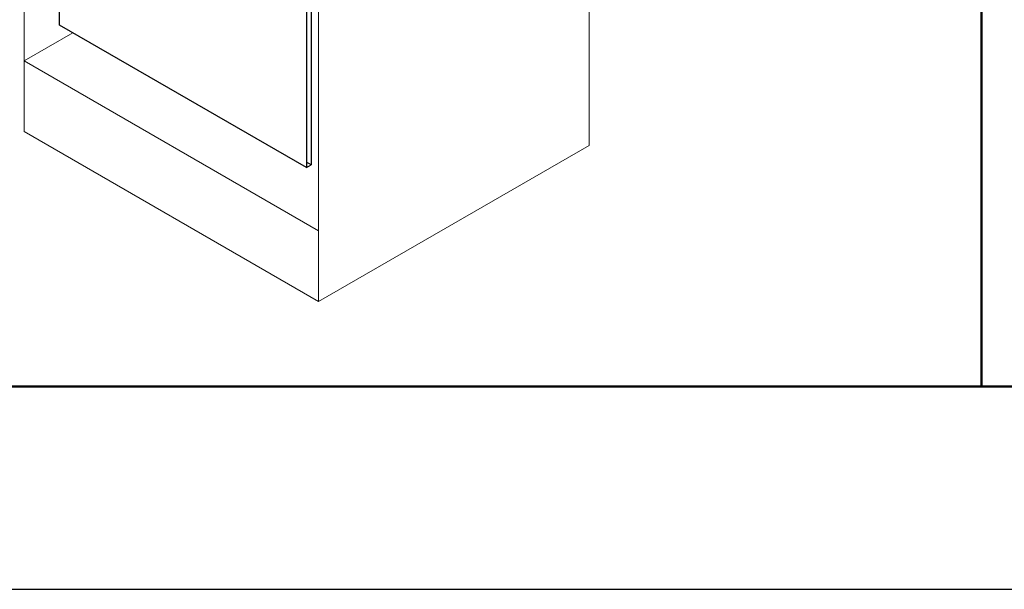
# Model space of a CAD drawing. Units: millimetres. Extents: x 3259 to 3732, y 813 to 1489.
# Drawn here: x 3335 to 3483, y 813 to 899 of the extents above; entities that cross this region are included whole.
import ezdxf

# ---------------------------------------------------------------- set-up
doc = ezdxf.new("R2010")
doc.units = ezdxf.units.MM
for name, color, linetype, lineweight in [('Рамка', 7, 'Continuous', 50), ('Стекло', 162, 'Continuous', 30), ('Штриховка', 252, 'Continuous', 5)]:
    doc.layers.add(name, color=color, linetype=linetype, lineweight=lineweight)

msp = doc.modelspace()

# ---------------------------------------------------------------- linework, layer by layer
at = {"layer": 'Defpoints', "color": 7}
msp.add_line((3259.31, 813.07), (3700.21, 813.07), dxfattribs=at)
at = {"layer": 'Рамка', "color": 7}
for points in [[(3259.31, 1055.36), (3479.76, 1055.36), (3479.76, 843.68), (3259.31, 843.68)], [(3479.76, 1055.36), (3700.21, 1055.36), (3700.21, 843.68), (3479.76, 843.68)]]:
    msp.add_lwpolyline(points, close=True, dxfattribs=at)
at = {"layer": 'Стекло'}
msp.add_line((3377.87, 876.73), (3378.57, 877.14), dxfattribs=at)
for points in [[(3340.63, 989.05), (3377.87, 967.56), (3377.87, 876.73), (3340.63, 898.23), (3340.63, 902.91)], [(3341.34, 989.46), (3378.57, 967.96), (3378.57, 877.14), (3377.87, 877.55)]]:
    msp.add_lwpolyline(points, dxfattribs=at)
at = {"layer": 'Штриховка'}
for p, q in [((3335.28, 994.87), (3335.28, 882.16)), ((3420.54, 992.8), (3420.54, 880.09)), ((3379.7, 969.22), (3379.7, 856.51)), ((3335.28, 892.84), (3342.63, 897.08)), ((3379.7, 867.19), (3335.28, 892.84)), ((3379.7, 856.51), (3335.28, 882.16)), ((3379.7, 856.51), (3420.54, 880.09))]:
    msp.add_line(p, q, dxfattribs=at)

doc.saveas('drawing.dxf')
